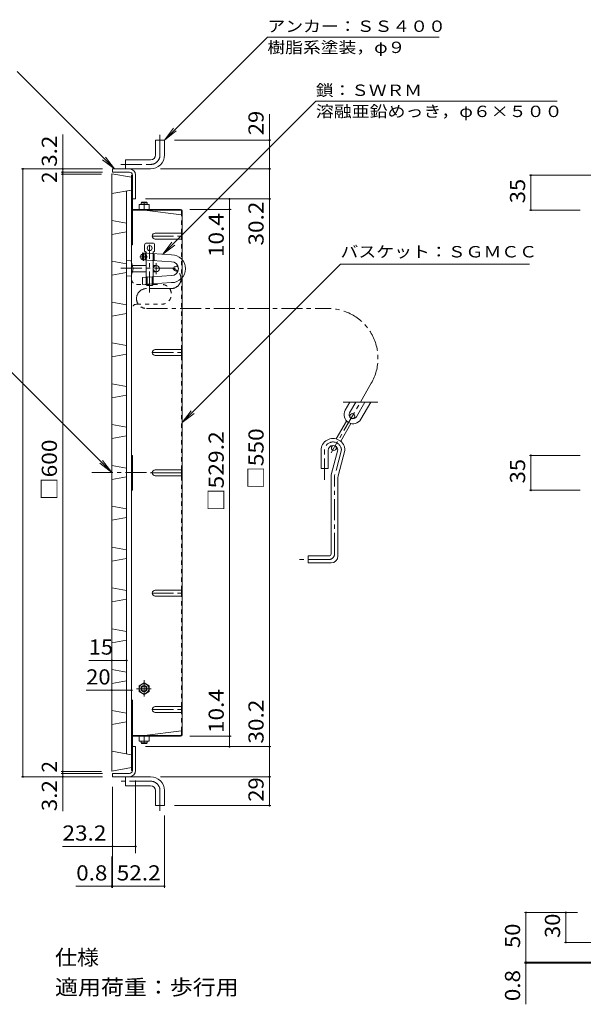
# Model space of a CAD drawing. Units: millimetres. Extents: x -1243 to 1192, y -980 to 669.
# Drawn here: x -366 to 200, y -320 to 669 of the extents above; entities that cross this region are included whole.
import ezdxf

# ---------------------------------------------------------------- set-up
doc = ezdxf.new("R2010")
doc.units = ezdxf.units.MM
doc.header["$LTSCALE"] = 5
for name, pattern in [('JWW_CENTER1', [6.773333, 4.233333, -0.846667, 0.846667, -0.846667]), ('JWW_CENTER2', [13.546667, 11.006667, -0.846667, 0.846667, -0.846667]), ('JWW_DASHED1', [1.693333, 0.846667, -0.846667])]:
    doc.linetypes.add(name, pattern=pattern)
for name, color, linetype in [('E-0', 7, 'Continuous'), ('E-1', 7, 'Continuous'), ('E-2', 7, 'Continuous'), ('E-4', 7, 'Continuous'), ('E-5', 7, 'Continuous'), ('E-7', 7, 'Continuous')]:
    doc.layers.add(name, color=color, linetype=linetype)
doc.styles.add('ＭＳ ゴシック', font='txt', dxfattribs={"height": 1})

msp = doc.modelspace()

# ---------------------------------------------------------------- linework, layer by layer
at = {"layer": 'E-0', "color": 3, "linetype": 'Continuous', "lineweight": 9}
for p, q in [((-273.5, -86.14), (-273.5, 513.86)), ((-273.5, 513.86), (-253.5, 510.34)), ((-253.5, 426.43), (-253.5, 510.34)), ((-273.5, 493.86), (-253.5, 497.39)), ((-258.5, -68.78), (-258.5, 496.51)), ((-273.5, 466.86), (-258.5, 464.22)), ((-273.5, 452.86), (-258.5, 455.51)), ((-273.5, 425.86), (-258.5, 423.22)), ((-273.5, 411.86), (-258.5, 414.51)), ((-253.5, -82.61), (-253.5, 411.3)), ((-273.5, 384.86), (-258.5, 382.22)), ((-273.5, 370.86), (-258.5, 373.51)), ((-273.5, 343.86), (-258.5, 341.22)), ((-273.5, 329.86), (-258.5, 332.51)), ((-273.5, 302.86), (-258.5, 300.22)), ((-273.5, 288.86), (-258.5, 291.51)), ((-273.5, 261.86), (-258.5, 259.22)), ((-273.5, 247.86), (-258.5, 250.51)), ((-273.5, 220.86), (-258.5, 218.22)), ((-273.5, 206.86), (-258.5, 209.51)), ((-273.5, 179.86), (-258.5, 177.22)), ((-273.5, 165.86), (-258.5, 168.51)), ((-273.5, 138.86), (-258.5, 136.22)), ((-273.5, 124.86), (-258.5, 127.51)), ((-273.5, 97.86), (-258.5, 95.22)), ((-273.5, 83.86), (-258.5, 86.51)), ((-273.5, 56.86), (-258.5, 54.22)), ((-273.5, 42.86), (-258.5, 45.51)), ((-273.5, 15.86), (-258.5, 13.22)), ((-273.5, 1.86), (-258.5, 4.51)), ((-273.5, -25.14), (-258.5, -27.78)), ((-273.5, -39.14), (-258.5, -36.49)), ((-273.5, -66.14), (-253.5, -69.66)), ((-273.5, -86.14), (-253.5, -82.61))]:
    msp.add_line(p, q, dxfattribs=at)
at = {"layer": 'E-0', "color": 3, "linetype": 'JWW_CENTER1', "lineweight": 9}
msp.add_line((-293.5, 213.86), (-233.5, 213.86), dxfattribs=at)
at = {"layer": 'E-1', "color": 2, "linetype": 'Continuous', "lineweight": 9}
for p, q in [((-229.5, 547.66), (-220.5, 547.66)), ((-229.5, 532.66), (-229.5, 547.66)), ((-220.5, 532.66), (-220.5, 547.66)), ((-259.5, 527.66), (-234.5, 527.66)), ((-259.5, 518.66), (-259.5, 527.66)), ((-272.7, 518.66), (-234.5, 518.66)), ((-272.7, 515.46), (-272.7, 518.66)), ((-272.7, 515.46), (-255.7, 515.46)), ((-252.7, 488.46), (-252.7, 512.46)), ((-249.5, 488.46), (-249.5, 512.46)), ((-252.7, 488.46), (-249.5, 488.46)), ((-252.7, -85.54), (-252.7, -61.54)), ((-252.7, -61.54), (-249.5, -61.54)), ((-249.5, -85.54), (-249.5, -61.54)), ((-272.7, -91.74), (-272.7, -88.54)), ((-272.7, -88.54), (-255.7, -88.54)), ((-234.5, -91.74), (-272.7, -91.74)), ((-259.5, -91.74), (-259.5, -100.74)), ((-234.5, -100.74), (-259.5, -100.74)), ((-229.5, -105.74), (-229.5, -120.74)), ((-220.5, -105.74), (-220.5, -120.74)), ((-229.5, -120.74), (-220.5, -120.74))]:
    msp.add_line(p, q, dxfattribs=at)
at = {"layer": 'E-1', "color": 2, "linetype": 'JWW_CENTER1', "lineweight": 9}
for p, q in [((-225, 532.66), (-225, 553.05)), ((-264.4, 523.16), (-234.5, 523.16)), ((-234.5, -96.24), (-264.4, -96.24)), ((-225, -105.74), (-225, -126.12))]:
    msp.add_line(p, q, dxfattribs=at)
at = {"layer": 'E-1', "color": 2, "linetype": 'Continuous', "lineweight": 9}
for centre, radius, start, end in [((-234.5, 532.66), 14, 270, 0), ((-234.5, 532.66), 5, 270, 0), ((-255.7, 512.46), 6.2, 1.40329, 90), ((-255.7, 512.46), 3, 1.40329, 90), ((-255.7, -85.54), 6.2, 270, 0), ((-255.7, -85.54), 3, 270, 0), ((-234.5, -105.74), 14, 0, 90), ((-234.5, -105.74), 5, 0, 90)]:
    msp.add_arc(centre, radius, start, end, dxfattribs=at)
at = {"layer": 'E-1', "color": 2, "linetype": 'JWW_CENTER1', "lineweight": 9}
for centre, start, end in [((-234.5, 532.66), 270, 0), ((-234.5, -105.74), 0, 90)]:
    msp.add_arc(centre, 9.5, start, end, dxfattribs=at)
at = {"layer": 'E-2', "color": 6, "linetype": 'Continuous', "lineweight": 9}
for p, q in [((-240.4, 436.2), (-240.4, 442.2)), ((-238.9, 435.2), (-240.4, 436.2)), ((-238.9, 402.72), (-238.9, 435.2)), ((-232.4, 444.2), (-238.4, 444.2)), ((-231.9, 435.2), (-230.4, 436.2)), ((-231.9, 402.72), (-231.9, 435.2)), ((-230.4, 436.2), (-230.4, 442.2)), ((-258.5, 426.86), (-253.5, 426.43)), ((-251.9, 418.46), (-253.9, 426.03)), ((-242.4, 427.45), (-242.4, 434.45)), ((-242.4, 434.45), (-213.4, 432.43)), ((-242.4, 427.45), (-213.4, 425.43)), ((-239.9, 427.28), (-239.9, 434.28)), ((-230.9, 426.65), (-230.9, 433.65)), ((-251.9, 418.46), (-253.9, 410.9)), ((-238.9, 421.61), (-252.73, 421.61)), ((-238.9, 415.31), (-252.73, 415.31)), ((-228.75, 421.61), (-231.9, 421.61)), ((-228.75, 415.31), (-231.9, 415.31)), ((-206.86, 420.96), (-208.9, 420.96)), ((-206.86, 415.96), (-208.9, 415.96)), ((-258.5, 410.86), (-253.5, 411.3)), ((-242.4, 409.47), (-213.4, 411.5)), ((-242.4, 402.47), (-242.4, 409.47)), ((-237.9, 410.21), (-238.9, 410.21)), ((-237.9, 401.72), (-237.9, 410.21)), ((-232.9, 401.72), (-232.9, 410.21)), ((-231.9, 410.21), (-232.9, 410.21)), ((-242.4, 402.47), (-213.4, 404.5)), ((-237.9, 401.72), (-238.9, 402.72)), ((-232.9, 401.72), (-237.9, 401.72)), ((-232.9, 401.72), (-231.9, 402.72)), ((-6.28, 284.35), (-41, 284.35)), ((-34.16, 284.35), (-38.86, 276.22)), ((-28.39, 284.35), (-34.53, 273.72)), ((-19.15, 284.35), (-27.6, 269.72)), ((-13.38, 284.35), (-23.27, 267.22)), ((-34.79, 270.27), (-33.98, 271.67)), ((-30.46, 267.77), (-29.65, 269.17)), ((-47.93, 247.5), (-37.55, 265.48)), ((-43.51, 245.16), (-33.22, 262.98)), ((-52.48, 239.63), (-51.73, 240.93)), ((-48.15, 237.13), (-47.14, 238.87)), ((-63.21, 217.96), (-63.21, 235.96)), ((-56.21, 217.96), (-56.21, 235.96)), ((-46.26, 236.68), (-53.04, 211.39)), ((-39.21, 235.96), (-46.04, 210.47)), ((-56.21, 217.96), (-63.21, 217.96)), ((-53.21, 131.96), (-53.21, 210.1)), ((-46.21, 129.96), (-46.21, 209.18)), ((-76.21, 122.96), (-76.21, 129.96)), ((-55.21, 129.96), (-76.21, 129.96)), ((-53.21, 122.96), (-76.21, 122.96))]:
    msp.add_line(p, q, dxfattribs=at)
at = {"layer": 'E-2', "color": 6, "linetype": 'JWW_CENTER1', "lineweight": 9}
for p, q in [((-235.4, 394.46), (-235.4, 442.46)), ((-209.42, 418.86), (-265.44, 418.86)), ((-228.75, 412.99), (-228.75, 423.96)), ((-213.9, 398.46), (-238.58, 398.46)), ((-238.58, 378.46), (-56.04, 378.46)), ((-12.74, 303.46), (-53.2, 233.39)), ((-59.71, 206.58), (-59.71, 235.96)), ((-42.72, 236.38), (-49.66, 210.49)), ((-49.71, 131.96), (-49.71, 210.1)), ((-55.21, 126.46), (-85.1, 126.46))]:
    msp.add_line(p, q, dxfattribs=at)
at = {"layer": 'E-2', "color": 6, "linetype": 'Continuous', "lineweight": 9}
for centre, radius in [((-235.4, 439.2), 2.5), ((-228.75, 418.46), 3.15), ((-208.9, 418.46), 2.5), ((-31.82, 270.42), 2.5), ((-50.32, 238.38), 2.5)]:
    msp.add_circle(centre, radius, dxfattribs=at)
for centre, radius, start, end in [((-238.4, 442.2), 2, 90, 180), ((-232.4, 442.2), 2, 0, 90), ((-213.4, 418.46), 14, 270, 90), ((-213.4, 418.46), 7, 270, 90), ((-31.07, 271.72), 9, 150, 330), ((-31.07, 271.72), 4, 150, 330), ((-51.21, 235.96), 12, 359.99998, 180), ((-51.21, 235.96), 5, 8.33247, 179.99998), ((-48.21, 210.1), 5, 164.99998, 179.99998), ((-41.21, 209.18), 5, 164.99998, 179.99998), ((-55.21, 131.96), 2, 270, 0), ((-53.21, 129.96), 7, 270, 0)]:
    msp.add_arc(centre, radius, start, end, dxfattribs=at)
at = {"layer": 'E-2', "color": 6, "linetype": 'JWW_CENTER1', "lineweight": 9}
for centre, radius, start, end in [((-213.9, 408.46), 10, 270, 90), ((-238.58, 388.46), 10, 90, 270), ((-56.04, 328.46), 50, 329.99997, 90), ((-51.21, 235.96), 8.5, 2.84229, 180), ((-48.21, 210.1), 1.5, 164.99998, 179.99998), ((-55.21, 131.96), 5.5, 270, 0)]:
    msp.add_arc(centre, radius, start, end, dxfattribs=at)
at = {"layer": 'E-4', "color": 7, "linetype": 'Continuous', "lineweight": 9}
for p, q in [((-115.1, 547.66), (-115.1, 573.79)), ((-322.7, 518.66), (-322.7, 553.31)), ((-113.6, 547.66), (-210.5, 547.66)), ((-115.1, 547.66), (-115.1, 518.66)), ((-364.2, 518.66), (-282.7, 518.66)), ((-362.7, 518.66), (-362.7, -91.74)), ((-324.2, 515.46), (-282.7, 515.46)), ((-322.7, 518.66), (-322.7, 515.46)), ((-322.7, 515.46), (-322.7, 513.46)), ((-113.6, 518.66), (-224.5, 518.66)), ((-115.1, 518.66), (-115.1, 488.46)), ((-324.2, 513.46), (-283.9, 513.46)), ((-322.7, 513.46), (-322.7, -86.54)), ((146.1, 512.27), (272.2, 512.27)), ((147.6, 477.27), (147.6, 512.27)), ((-113.6, 488.46), (-239.5, 488.46)), ((-155.1, 478.07), (-155.1, 488.46)), ((-115.1, 488.46), (-115.1, -61.54)), ((-153.6, 478.07), (-195.1, 478.07)), ((-155.1, -51.14), (-155.1, 478.07)), ((146.1, 477.27), (197.2, 477.27)), ((146.1, 230.96), (197.2, 230.96)), ((147.6, 230.96), (147.6, 195.96)), ((146.1, 195.96), (197.2, 195.96)), ((-273.5, 25.06), (-296.63, 25.06)), ((-273.5, 25.06), (-258.5, 25.06)), ((-273.5, -4.94), (-299.13, -4.94)), ((-273.5, -4.94), (-253.5, -4.94)), ((-153.6, -51.14), (-195.1, -51.14)), ((-155.1, -61.54), (-155.1, -51.14)), ((-113.6, -61.54), (-239.5, -61.54)), ((-115.1, -61.54), (-115.1, -91.74)), ((-324.2, -86.54), (-283.9, -86.54)), ((-324.2, -88.54), (-282.7, -88.54)), ((-322.7, -86.54), (-322.7, -88.54)), ((-322.7, -88.54), (-322.7, -91.74)), ((-364.2, -91.74), (-282.7, -91.74)), ((-322.7, -91.74), (-322.7, -126.39)), ((-249.5, -168.55), (-249.5, -95.54)), ((-113.6, -91.74), (-224.5, -91.74)), ((-115.1, -91.74), (-115.1, -120.74)), ((-272.7, -203.24), (-272.7, -101.74)), ((-113.6, -120.74), (-210.5, -120.74)), ((-220.5, -203.24), (-220.5, -130.74)), ((-272.7, -161.74), (-322.98, -161.74)), ((-272.7, -161.74), (-249.5, -161.74)), ((-273.5, -203.24), (-273.5, -171.74)), ((-273.5, -201.74), (-309.55, -201.74)), ((-273.5, -201.74), (-272.7, -201.74)), ((-272.7, -201.74), (-220.5, -201.74)), ((141.06, -228.11), (194.2, -228.11)), ((142.56, -228.11), (142.56, -278.11)), ((182.67, -228.11), (182.67, -258.11)), ((181.17, -258.11), (306, -258.11)), ((141.06, -278.11), (229.87, -278.11)), ((141.06, -278.91), (230, -278.91)), ((142.56, -278.11), (142.56, -320.3))]:
    msp.add_line(p, q, dxfattribs=at)
at = {"layer": 'E-4', "color": 7, "linetype": 'Continuous', "lineweight": 9, "const_width": 1}
for points in [[(-114.6, 547.66, 0.414214), (-115.1, 548.16, 0.414214), (-115.6, 547.66, 0.414214), (-115.1, 547.16, 0.414214)], [(-362.2, 518.66, 0.414214), (-362.7, 519.16, 0.414214), (-363.2, 518.66, 0.414214), (-362.7, 518.16, 0.414214)], [(-322.2, 518.66, 0.414214), (-322.7, 519.16, 0.414214), (-323.2, 518.66, 0.414214), (-322.7, 518.16, 0.414214)], [(-322.2, 515.46, 0.414214), (-322.7, 515.96, 0.414214), (-323.2, 515.46, 0.414214), (-322.7, 514.96, 0.414214)], [(-322.2, 513.46, 0.414214), (-322.7, 513.96, 0.414214), (-323.2, 513.46, 0.414214), (-322.7, 512.96, 0.414214)], [(-114.6, 518.66, 0.414214), (-115.1, 519.16, 0.414214), (-115.6, 518.66, 0.414214), (-115.1, 518.16, 0.414214)], [(148.1, 512.27, 0.414214), (147.6, 512.77, 0.414214), (147.1, 512.27, 0.414214), (147.6, 511.77, 0.414214)], [(-154.6, 488.46, 0.414214), (-155.1, 488.96, 0.414214), (-155.6, 488.46, 0.414214), (-155.1, 487.96, 0.414214)], [(-114.6, 488.46, 0.414214), (-115.1, 488.96, 0.414214), (-115.6, 488.46, 0.414214), (-115.1, 487.96, 0.414214)], [(-154.6, 478.07, 0.414214), (-155.1, 478.57, 0.414214), (-155.6, 478.07, 0.414214), (-155.1, 477.57, 0.414214)], [(148.1, 477.27, 0.414214), (147.6, 477.77, 0.414214), (147.1, 477.27, 0.414214), (147.6, 476.77, 0.414214)], [(148.1, 230.96, 0.414214), (147.6, 231.46, 0.414214), (147.1, 230.96, 0.414214), (147.6, 230.46, 0.414214)], [(148.1, 195.96, 0.414214), (147.6, 196.46, 0.414214), (147.1, 195.96, 0.414214), (147.6, 195.46, 0.414214)], [(-273, 25.06, 0.414214), (-273.5, 25.56, 0.414214), (-274, 25.06, 0.414214), (-273.5, 24.56, 0.414214)], [(-258, 25.06, 0.414214), (-258.5, 25.56, 0.414214), (-259, 25.06, 0.414214), (-258.5, 24.56, 0.414214)], [(-273, -4.94, 0.414214), (-273.5, -4.44, 0.414214), (-274, -4.94, 0.414214), (-273.5, -5.44, 0.414214)], [(-253, -4.94, 0.414214), (-253.5, -4.44, 0.414214), (-254, -4.94, 0.414214), (-253.5, -5.44, 0.414214)], [(-154.6, -51.14, 0.414214), (-155.1, -50.64, 0.414214), (-155.6, -51.14, 0.414214), (-155.1, -51.64, 0.414214)], [(-154.6, -61.54, 0.414214), (-155.1, -61.04, 0.414214), (-155.6, -61.54, 0.414214), (-155.1, -62.04, 0.414214)], [(-114.6, -61.54, 0.414214), (-115.1, -61.04, 0.414214), (-115.6, -61.54, 0.414214), (-115.1, -62.04, 0.414214)], [(-322.2, -86.54, 0.414214), (-322.7, -86.04, 0.414214), (-323.2, -86.54, 0.414214), (-322.7, -87.04, 0.414214)], [(-322.2, -88.54, 0.414214), (-322.7, -88.04, 0.414214), (-323.2, -88.54, 0.414214), (-322.7, -89.04, 0.414214)], [(-362.2, -91.74, 0.414214), (-362.7, -91.24, 0.414214), (-363.2, -91.74, 0.414214), (-362.7, -92.24, 0.414214)], [(-322.2, -91.74, 0.414214), (-322.7, -91.24, 0.414214), (-323.2, -91.74, 0.414214), (-322.7, -92.24, 0.414214)], [(-114.6, -91.74, 0.414214), (-115.1, -91.24, 0.414214), (-115.6, -91.74, 0.414214), (-115.1, -92.24, 0.414214)], [(-114.6, -120.74, 0.414214), (-115.1, -120.24, 0.414214), (-115.6, -120.74, 0.414214), (-115.1, -121.24, 0.414214)], [(-272.2, -161.74, 0.414214), (-272.7, -161.24, 0.414214), (-273.2, -161.74, 0.414214), (-272.7, -162.24, 0.414214)], [(-249, -161.74, 0.414214), (-249.5, -161.24, 0.414214), (-250, -161.74, 0.414214), (-249.5, -162.24, 0.414214)], [(-273, -201.74, 0.414214), (-273.5, -201.24, 0.414214), (-274, -201.74, 0.414214), (-273.5, -202.24, 0.414214)], [(-272.2, -201.74, 0.414214), (-272.7, -201.24, 0.414214), (-273.2, -201.74, 0.414214), (-272.7, -202.24, 0.414214)], [(-220, -201.74, 0.414214), (-220.5, -201.24, 0.414214), (-221, -201.74, 0.414214), (-220.5, -202.24, 0.414214)], [(143.06, -228.11, 0.414214), (142.56, -227.61, 0.414214), (142.06, -228.11, 0.414214), (142.56, -228.61, 0.414214)], [(183.17, -228.11, 0.414214), (182.67, -227.61, 0.414214), (182.17, -228.11, 0.414214), (182.67, -228.61, 0.414214)], [(183.17, -258.11, 0.414214), (182.67, -257.61, 0.414214), (182.17, -258.11, 0.414214), (182.67, -258.61, 0.414214)], [(143.06, -278.11, 0.414214), (142.56, -277.61, 0.414214), (142.06, -278.11, 0.414214), (142.56, -278.61, 0.414214)], [(143.06, -278.91, 0.414214), (142.56, -278.41, 0.414214), (142.06, -278.91, 0.414214), (142.56, -279.41, 0.414214)]]:
    msp.add_lwpolyline(points, format="xyb", close=True, dxfattribs=at)
at = {"layer": 'E-5', "color": 7, "linetype": 'Continuous', "lineweight": 9}
for p, q in [((-220.5, 547.66), (-117.13, 651.03)), ((55.37, 651.03), (-117.13, 651.03)), ((-270.7, 518.66), (-368.53, 616.5)), ((-68.45, 586.73), (-222.15, 433.04)), ((-68.45, 586.73), (174.05, 586.73)), ((-220.5, 547.66), (-211.37, 559.56)), ((-220.5, 547.66), (-208.6, 556.8)), ((-270.7, 518.66), (-282.6, 527.8)), ((-270.7, 518.66), (-279.83, 530.56)), ((-222.15, 433.04), (-213.02, 444.94)), ((-222.15, 433.04), (-210.25, 442.17)), ((-202.7, 263.97), (-43.7, 422.97)), ((-43.7, 422.97), (146.3, 422.97)), ((-402.31, 342.67), (-273.5, 213.86)), ((-202.7, 263.97), (-193.57, 275.87)), ((-202.7, 263.97), (-190.8, 273.1)), ((-273.5, 213.86), (-285.4, 223)), ((-273.5, 213.86), (-282.63, 225.76))]:
    msp.add_line(p, q, dxfattribs=at)
at = {"layer": 'E-7', "color": 2, "linetype": 'Continuous', "lineweight": 9}
for p, q in [((-253.5, 478.87), (-253.5, 512.27)), ((-253.5, 512.27), (-252.7, 512.27)), ((-252.7, 478.73), (-252.7, 512.27)), ((-253.5, 487.27), (-252.7, 487.27)), ((-253.5, 477.27), (-252.7, 477.27)), ((-253.5, 477.27), (-253.5, 213.46)), ((-252.7, 477.27), (-251.9, 477.27)), ((-252.7, 477.27), (-252.7, 442.26)), ((-252.03, 478.07), (-204.3, 478.07)), ((-251.9, 477.27), (-204.17, 477.27)), ((-246, 478.06), (-246, 483.06)), ((-236, 483.06), (-246, 483.06)), ((-236, 478.06), (-246, 478.06)), ((-241, 478.06), (-241, 482.63)), ((-240.5, 477.26), (-203.5, 472.65)), ((-236, 478.06), (-236, 483.06)), ((-203.5, 476.6), (-203.5, 472.65)), ((-202.7, 476.47), (-202.7, 213.46)), ((-229.7, 454.19), (-203.5, 454.19)), ((-229.7, 448.19), (-203.5, 448.19)), ((-203.5, 448.19), (-203.5, 454.19)), ((-203.5, 454.19), (-202.7, 454.19)), ((-203.5, 448.19), (-202.7, 448.19)), ((-253.5, 442.26), (-252.7, 442.26)), ((-229.7, 337.27), (-203.5, 337.27)), ((-203.5, 331.27), (-203.5, 337.27)), ((-203.5, 337.27), (-202.7, 337.27)), ((-229.7, 331.27), (-203.5, 331.27)), ((-203.5, 331.27), (-202.7, 331.27)), ((-253.5, 230.97), (-252.7, 230.97)), ((-252.7, 195.97), (-252.7, 230.97)), ((-253.5, 213.46), (-253.5, -50.34)), ((-229.7, 216.46), (-203.5, 216.46)), ((-229.7, 210.46), (-203.5, 210.46)), ((-203.5, 216.46), (-202.7, 216.46)), ((-203.5, 210.46), (-203.5, 216.46)), ((-203.5, 210.46), (-202.7, 210.46)), ((-202.7, -49.54), (-202.7, 213.46)), ((-253.5, 195.97), (-252.7, 195.97)), ((-229.7, 95.65), (-202.7, 95.65)), ((-229.7, 89.65), (-203.5, 89.65)), ((-203.5, 89.65), (-203.5, 95.65)), ((-203.5, 89.65), (-202.7, 89.65)), ((-241, 2.41), (-246, -0.48)), ((-241, 2.41), (-236, -0.48)), ((-246, -0.48), (-246, -6.2)), ((-241, -9.09), (-246, -6.2)), ((-241, -9.09), (-236, -6.2)), ((-236, -0.48), (-236, -6.2)), ((-253.1, -14.94), (-252.3, -14.94)), ((-252.7, -50.34), (-252.7, -15.34)), ((-229.7, -21.26), (-203.5, -21.26)), ((-229.7, -27.26), (-203.5, -27.26)), ((-203.5, -27.26), (-203.5, -21.26)), ((-203.5, -21.26), (-202.7, -21.26)), ((-203.5, -27.26), (-202.7, -27.26)), ((-240.5, -50.34), (-203.5, -45.72)), ((-203.5, -49.67), (-203.5, -45.72)), ((-253.5, -50.34), (-252.7, -50.34)), ((-253.5, -51.94), (-253.5, -85.34)), ((-252.7, -50.34), (-251.9, -50.34)), ((-252.7, -51.81), (-252.7, -85.34)), ((-252.03, -51.14), (-204.3, -51.14)), ((-251.9, -50.34), (-204.17, -50.34)), ((-236, -51.14), (-246, -51.14)), ((-246, -51.14), (-246, -56.14)), ((-236, -56.14), (-246, -56.14)), ((-241, -51.14), (-241, -55.7)), ((-236, -51.14), (-236, -56.14)), ((-253.5, -60.34), (-252.7, -60.34)), ((-253.5, -85.34), (-252.7, -85.34))]:
    msp.add_line(p, q, dxfattribs=at)
at = {"layer": 'E-7', "color": 3, "linetype": 'Continuous', "lineweight": 9}
for p, q in [((-244, 484.76), (-243.5, 485.26)), ((-238, 484.76), (-244, 484.76)), ((-244, 483.06), (-244, 484.76)), ((-238.5, 485.26), (-243.5, 485.26)), ((-238, 484.76), (-238.5, 485.26)), ((-238, 483.06), (-238, 484.76)), ((-244, -56.14), (-244, -57.84)), ((-238, -57.84), (-244, -57.84)), ((-244, -57.84), (-243.5, -58.34)), ((-238.5, -58.34), (-243.5, -58.34)), ((-238, -57.84), (-238.5, -58.34)), ((-238, -56.14), (-238, -57.84))]:
    msp.add_line(p, q, dxfattribs=at)
at = {"layer": 'E-7', "color": 2, "linetype": 'JWW_CENTER1', "lineweight": 9}
for p, q in [((-241, 485.75), (-241, 482.69)), ((-232.7, 451.19), (-202.7, 451.19)), ((-237.4, 430.36), (-245.4, 430.36)), ((-241.4, 426.36), (-241.4, 434.36)), ((-232.7, 334.27), (-202.7, 334.27)), ((-232.7, 92.65), (-202.7, 92.65)), ((-241, 5.19), (-241, -11.32)), ((-248.47, -3.34), (-233.71, -3.34)), ((-232.7, -24.26), (-202.7, -24.26)), ((-241, -58.82), (-241, -55.76))]:
    msp.add_line(p, q, dxfattribs=at)
at = {"layer": 'E-7', "color": 2, "linetype": 'JWW_DASHED1', "lineweight": 9}
for p, q in [((-203.5, 454.19), (-203.5, 472.65)), ((-203.5, 337.27), (-203.5, 448.19)), ((-248.5, 402.73), (-223.5, 402.73)), ((-248.5, 382.73), (-223.5, 382.73)), ((-203.5, 216.46), (-203.5, 331.27)), ((-203.5, 95.65), (-203.5, 210.46)), ((-203.5, -21.26), (-203.5, 89.65)), ((-203.5, -45.72), (-203.5, -27.26))]:
    msp.add_line(p, q, dxfattribs=at)
at = {"layer": 'E-7', "color": 2, "linetype": 'JWW_CENTER2', "lineweight": 9}
msp.add_line((-234.39, 213.46), (-202.7, 213.46), dxfattribs=at)
at = {"layer": 'E-7', "color": 2, "linetype": 'Continuous', "lineweight": 9}
for centre, radius in [((-241.4, 430.36), 3.1), ((-241, -3.34), 5), ((-241, -3.34), 3), ((-241, -3.34), 2.46)]:
    msp.add_circle(centre, radius, dxfattribs=at)
for centre, radius, start, end in [((-251.9, 478.87), 1.6, 180, 270), ((-252.03, 478.73), 0.667, 180, 270), ((-243.5, 475.63), 7.43, 70.34633, 109.65366), ((-238.5, 475.63), 7.43, 70.34633, 109.65366), ((-204.3, 476.47), 1.6, 0, 90), ((-204.17, 476.6), 0.667, 0, 90), ((-203.5, 473.45), 0.8, 270, 0), ((-229.7, 451.19), 3, 90, 270), ((-229.7, 334.27), 3, 90, 270), ((-229.7, 213.46), 3, 90, 270), ((-229.7, 92.65), 3, 90, 270), ((-229.7, -24.26), 3, 90, 270), ((-203.5, -46.52), 0.8, 0, 90), ((-251.9, -51.94), 1.6, 90, 180), ((-252.03, -51.81), 0.667, 90, 180), ((-243.5, -48.7), 7.43, 250.34634, 289.65367), ((-238.5, -48.7), 7.43, 250.34634, 289.65367), ((-204.3, -49.54), 1.6, 270, 0), ((-204.17, -49.67), 0.667, 270, 0)]:
    msp.add_arc(centre, radius, start, end, dxfattribs=at)
at = {"layer": 'E-7', "color": 2, "linetype": 'JWW_DASHED1', "lineweight": 9}
for centre, radius, start, end in [((-248.5, 407.73), 5, 180, 270), ((-223.5, 392.73), 10, 270, 90), ((-248.5, 377.73), 5, 90, 180)]:
    msp.add_arc(centre, radius, start, end, dxfattribs=at)

# ---------------------------------------------------------------- texts
at = {"layer": 'E-4', "color": 2, "linetype": 'Continuous', "lineweight": 211, "style": 'ＭＳ ゴシック'}
for s, width, p in [('29', 1.0625, (-120.92, 552.54)), ('3.2', 1.083333, (-328.52, 520.81)), ('35', 1.0625, (141.78, 484.14)), ('30.2', 1.09375, (-120.92, 441.69)), ('10.4', 1.09375, (-160.92, 430.09)), ('□529.2', 1.107143, (-160.92, 174.71)), ('□550', 1.1, (-120.92, 197.21)), ('□600', 1.1, (-328.52, 185.96)), ('35', 1.0625, (141.78, 202.84)), ('10.4', 1.09375, (-160.92, -47.9)), ('30.2', 1.09375, (-120.92, -58.51)), ('3.2', 1.083333, (-328.52, -126.39)), ('29', 1.0625, (-120.92, -116.86)), ('30', 1.0625, (176.85, -253.73)), ('50', 1.0625, (136.74, -263.73)), ('0.8', 1.083333, (136.74, -317.12))]:
    msp.add_text(s, height=15.24, rotation=90, dxfattribs=dict(at, width=width)).set_placement(p)
for p in [(-328.52, 504.46), (-328.52, -87.54)]:
    msp.add_text('2', height=15.24, rotation=90, dxfattribs=at).set_placement(p)
for s, width, p in [('15', 1.0625, (-296.63, 30.88)), ('20', 1.0625, (-299.13, 0.88)), ('23.2', 1.09375, (-322.98, -155.92)), ('0.8', 1.083333, (-309.15, -195.92)), ('52.2', 1.09375, (-268.48, -195.92))]:
    msp.add_text(s, height=15.24, dxfattribs=dict(at, width=width)).set_placement(p)
at = {"layer": 'E-5', "color": 7, "linetype": 'Continuous', "lineweight": 9, "style": 'ＭＳ ゴシック'}
for s, height, width, p in [('アンカー：ＳＳ４００', 11.43, 1.15, (-117.13, 656.26)), ('樹脂系塗装，φ９', 11.43, 1.145833, (-117.13, 635.04)), ('鎖：ＳＷＲＭ', 11.43, 1.138889, (-68.45, 591.96)), ('溶融亜鉛めっき，φ６×５００', 11.43, 1.154762, (-68.45, 570.74)), ('バスケット：ＳＧＭＣＣ', 11.43, 1.151515, (-43.7, 429.77)), ('仕様', 15.24, 1.0625, (-330.42, -280.79)), ('適用荷重：歩行用', 15.24, 1.109375, (-330.42, -310.79))]:
    msp.add_text(s, height=height, dxfattribs=dict(at, width=width)).set_placement(p)

doc.saveas('drawing.dxf')
